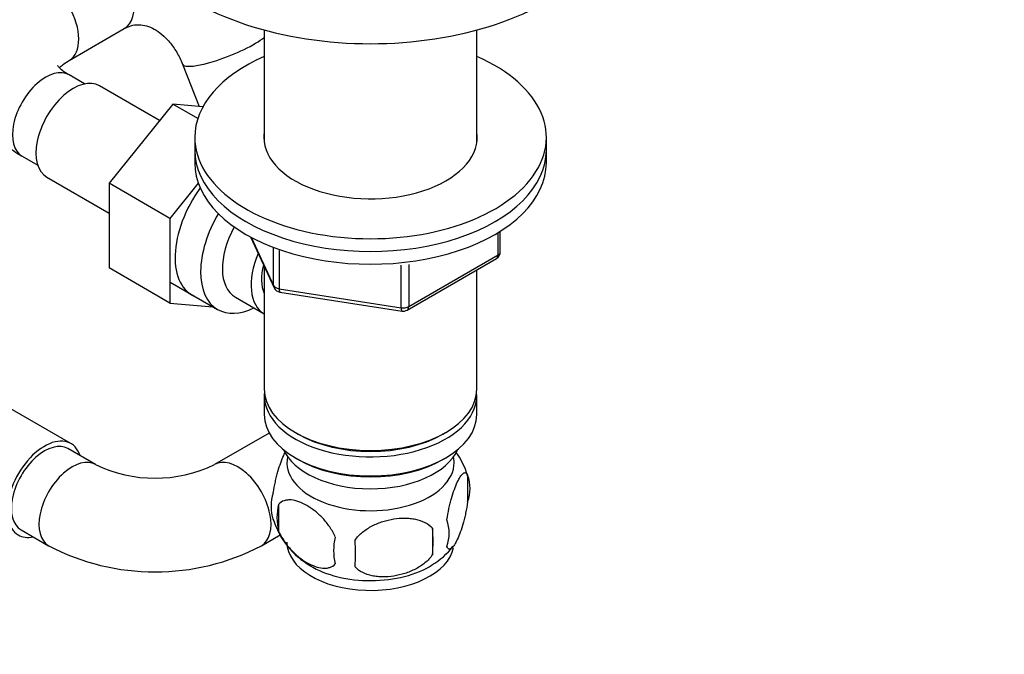
# Model space of a CAD drawing. Units: millimetres. Extents: x 0 to 1478, y 0 to 1758.
# Drawn here: x 316 to 442, y 319 to 401 of the extents above; entities that cross this region are included whole.
import ezdxf
from ezdxf import colors
from ezdxf.entities.mleader import LeaderData, LeaderLine
from ezdxf.math import Vec2, Vec3

# ---------------------------------------------------------------- set-up
doc = ezdxf.new("R2010")
doc.units = ezdxf.units.MM
doc.layers.add('DV5_Défaut', color=7, linetype='Continuous')
doc.layers.add('Défaut', color=7, linetype='Continuous')

# ---------------------------------------------------------------- blocks, each defined once
blk = doc.blocks.new('_DOT')
at = {"color": 0}
blk.add_line((0, 0), (-1, 0), dxfattribs=at)
at = {"color": 0, "const_width": 0.333}
blk.add_lwpolyline([(-0.1665, 0, 1), (0.1665, 0, 1)], format="xyb", close=True, dxfattribs=at)
blk = doc.blocks.new('SE4')
at = {"layer": 'DV5_Défaut', "color": 7, "linetype": 'Continuous'}
for p, q in [((322.73, 395.31), (329.8, 399.39)), ((347.71, 399.21), (347.71, 384.81)), ((374.91, 384.81), (374.91, 399.21)), ((337.24, 394.85), (339.39, 389.41)), ((324.72, 392.31), (322.73, 393.46)), ((334.32, 387.63), (326.64, 392.06)), ((335.99, 389.71), (327.86, 379.6)), ((339.19, 387.87), (335.99, 389.71)), ((339.84, 389.37), (335.99, 389.71)), ((338.81, 385.48), (338.81, 383.85)), ((383.81, 383.85), (383.81, 385.48)), ((316.73, 383.06), (318.72, 381.91)), ((338.81, 383.85), (338.81, 382.22)), ((383.81, 382.22), (383.81, 383.85)), ((319.89, 380.37), (327.86, 375.77)), ((327.86, 379.6), (327.86, 368.75)), ((335.64, 375.1), (327.86, 379.6)), ((339.26, 379.61), (335.64, 375.1)), ((335.64, 375.1), (335.64, 364.26)), ((377.63, 370.41), (377.63, 373.28)), ((377.92, 370.82), (377.92, 373.46)), ((345.95, 372.72), (348.97, 366.21)), ((346.04, 372.68), (348.91, 366.49)), ((348.91, 366.49), (348.91, 371.28)), ((349.62, 370.98), (349.62, 366.08)), ((365.99, 363.35), (377.42, 369.95)), ((366.2, 363.81), (377.63, 370.41)), ((366.2, 369.21), (366.2, 363.81)), ((335.64, 364.26), (327.86, 368.75)), ((347.71, 368.93), (347.71, 353.23)), ((365.23, 363.66), (365.23, 369.1)), ((374.91, 353.23), (374.91, 368.5)), ((335.69, 366.92), (341.74, 363.43)), ((349.62, 366.08), (365.23, 363.66)), ((349.72, 365.65), (365.34, 363.23)), ((335.64, 364.26), (341.14, 363.77)), ((344.01, 365), (347.69, 362.88)), ((322.96, 346.26), (310.24, 353.61)), ((347.71, 352.41), (347.71, 349.97)), ((374.91, 349.97), (374.91, 352.41)), ((348.33, 347.61), (341.34, 343.57)), ((351.69, 347.68), (352.04, 347.48)), ((370.57, 347.48), (370.92, 347.68)), ((326.12, 343.57), (322.59, 345.61)), ((351.69, 344.41), (352.04, 344.21)), ((370.57, 344.21), (370.92, 344.41)), ((373.74, 342.22), (373.74, 338.79)), ((349.55, 338.48), (349.55, 335.05)), ((316.59, 335.22), (320.12, 333.18)), ((369.23, 335.44), (369.23, 332.01)), ((347.34, 333.18), (349.75, 334.57))]:
    blk.add_line(p, q, dxfattribs=at)
for centre, radius, start, end in [((376.92, 370.82), 1, 300, 0), ((349.88, 366.64), 1, 204.8961, 261.206), ((365.49, 364.22), 1, 261.206, 300), ((364.12, 339.36), 10, 16.1391, 36.0764), ((333.73, 359.34), 17.51, 244.2489, 295.7511), ((368.99, 340.51), 5.05, 340.1419, 19.8581), ((353.82, 338.23), 5.24, 160.8888, 199.1112), ((356.19, 336.77), 6.86, 165.5086, 194.4914), ((358.69, 339.56), 10.27, 196.8647, 240.4954), ((366.23, 334.79), 5.15, 340.5456, 19.4544), ((351.48, 333.72), 17.84, 354.4821, 5.5179), ((363.44, 332.58), 6.86, 165.5143, 194.4857), ((331.02, 332.19), 28.36, 356.5328, 3.4672), ((333.73, 359.22), 29.39, 242.4197, 297.5803), ((364.67, 338.55), 9.02, 299.817, 322.8884)]:
    blk.add_arc(centre, radius, start, end, dxfattribs=at)
for centre, major_axis, ratio, start_param, end_param in [((361.31, 415.94), (-32, 0), 0.57735, 0, 3.141593), ((326.8, 404.59), (3, -5.2), 0.57735, 0, 3.141593), ((319.73, 400.51), (3, -5.2), 0.57735, 0.005179, 3.141407), ((342.82, 397.05), (-5.58, -2.21), 0.202207, 0, 2.554278), ((361.31, 385.48), (-22.5, 0), 0.57735, 5.361457, 6.283185), ((361.31, 385.48), (-22.5, 0), 0.57735, 0, 4.063321), ((342.82, 397.05), (-5.58, -2.21), 0.202207, 6.282871, 6.283185), ((319.73, 388.26), (3, 5.2), 0.57735, 0, 3.141593), ((323.27, 386.22), (3.37, 5.85), 0.57735, 0, 3.141593), ((361.31, 385.48), (-13.65, 0), 0.57735, 6.197567, 6.283185), ((361.31, 385.48), (-13.65, 0), 0.57735, 0, 3.227211), ((361.31, 383.85), (-22.5, 0), 0.57735, 0, 3.141593), ((361.31, 383.85), (-22.5, 0), 0.57735, 0, 3.141593), ((361.31, 382.22), (-22.5, 0), 0.57735, 0, 3.141593), ((343.77, 374.38), (5.28, 9.14), 0.57735, 1.393048, 3.23899), ((346.99, 372.52), (-5.25, -9.09), 0.57735, 4.694912, 6.283185), ((348.01, 371.93), (-4, -6.93), 0.57735, 4.746528, 6.283185), ((351.69, 369.81), (-4, -6.93), 0.57735, 4.925515, 6.283185), ((376.92, 370.82), (-1, 0), 0.57735, 2.356194, 3.141593), ((376.92, 370.82), (-0.5, 0.866), 0.57735, 3.141593, 3.926991), ((351.69, 369.81), (-3.07, -5.33), 0.57735, 5.14965, 5.910629), ((349.88, 366.64), (-1, 0), 0.57735, 0.261799, 1.308997), ((349.88, 366.64), (0.907, 0.421), 0.788675, 2.790713, 3.141593), ((349.88, 366.64), (0.153, 0.988), 0.211325, 2.202711, 3.141593), ((346.99, 372.52), (-5.25, -9.09), 0.57735, 0, 0.704547), ((365.49, 364.22), (-1, 0), 0.57735, 1.308997, 2.356194), ((365.49, 364.22), (0.153, 0.988), 0.211325, 2.202711, 3.141593), ((365.49, 364.22), (-0.5, 0.866), 0.57735, 3.141593, 3.926991), ((361.31, 353.23), (13.6, 0), 0.57735, 3.141593, 6.283185), ((361.31, 352.41), (-13.6, 0), 0.57735, 6.231169, 6.283185), ((361.31, 352.41), (-13.6, 0), 0.57735, 0, 3.193609), ((361.31, 349.97), (13.6, 0), 0.57735, 3.141593, 6.283185), ((319.59, 340.41), (-3.38, -5.85), 0.57735, 2.66571, 6.283185), ((319.59, 340.41), (3, 5.2), 0.57735, 0, 3.141593), ((361.31, 352.82), (-13.1, 0), 0.57735, 0.785398, 2.356194), ((361.31, 347.11), (-11.5, 0), 0.57735, 0.239673, 2.891189), ((323.12, 338.37), (3, 5.2), 0.57735, 0.000272, 3.142229), ((344.34, 338.37), (-3, 5.2), 0.57735, 3.140941, 6.282941), ((361.31, 343.84), (10.7, 0), 0.57735, 3.023689, 6.283185), ((361.31, 349.56), (-13.1, 0), 0.57735, 0.785398, 2.356194), ((361.31, 343.84), (10.7, 0), 0.57735, 0, 0.117904), ((319.59, 340.41), (-3.38, -5.85), 0.57735, 0, 0.475882), ((361.31, 333.64), (10.7, 0), 0.57735, 3.141593, 6.171774), ((361.31, 334.89), (10.7, 0), 0.57735, 3.89983, 5.542677)]:
    blk.add_ellipse(centre, major_axis=major_axis, ratio=ratio, start_param=start_param, end_param=end_param, dxfattribs=at)
for points, knots in [([(316.73, 405.7), (316.27, 405.42), (315.17, 404.75), (313.49, 403.41), (311.94, 401.73), (310.76, 399.97), (309.89, 398.04), (309.38, 395.98), (309.28, 393.85), (309.58, 391.79), (310.24, 389.83), (311.24, 388.01), (312.56, 386.31), (314.17, 384.76), (315.67, 383.69), (316.51, 383.19), (316.73, 383.06)], [0, 0, 0, 0, 0.049822, 0.139582, 0.217838, 0.292917, 0.365411, 0.443919, 0.519544, 0.593337, 0.666425, 0.740177, 0.815937, 0.894731, 0.976922, 1, 1, 1, 1]), ([(329.8, 399.39), (329.94, 399.47), (330.36, 399.69), (331.16, 399.92), (332.1, 399.91), (333.11, 399.63), (334.11, 399.09), (335.11, 398.25), (336.07, 397.12), (336.8, 395.89), (337.12, 395.14), (337.24, 394.85)], [0, 0, 0, 0, 0.053697, 0.19506, 0.351163, 0.478544, 0.595456, 0.707258, 0.825945, 0.942396, 1, 1, 1, 1]), ([(322.73, 393.46), (322.55, 393.56), (322.12, 393.83), (321.58, 394.27), (321.32, 394.6), (321.29, 394.67), (321.29, 394.67)], [0, 0, 0, 0, 0.157296, 0.45036, 0.746076, 1, 1, 1, 1]), ([(321.49, 394.36), (321.58, 394.46), (321.85, 394.73), (322.36, 395.09), (322.68, 395.28), (322.73, 395.31)], [0, 0, 0, 0, 0.443532, 0.928741, 1, 1, 1, 1]), ([(348.87, 339.94), (348.94, 340.43), (349.03, 340.91), (349.18, 341.6), (349.23, 341.83), (349.34, 342.27), (349.4, 342.48), (349.57, 343.09), (349.7, 343.47), (349.95, 344.16), (350.07, 344.47), (350.3, 344.96), (350.4, 345.15), (350.5, 345.31)], [0, 0, 0, 0, 0.208854, 0.208854, 0.31328, 0.31328, 0.417707, 0.417707, 0.626561, 0.626561, 0.835414, 0.835414, 1, 1, 1, 1]), ([(371.09, 336.51), (371.16, 337), (371.25, 337.47), (371.4, 338.16), (371.45, 338.39), (371.56, 338.83), (371.62, 339.04), (371.79, 339.65), (371.91, 340.03), (372.16, 340.72), (372.29, 341.03), (372.54, 341.58), (372.67, 341.81), (372.85, 342.1), (372.92, 342.18), (373.04, 342.33), (373.1, 342.39), (373.27, 342.53), (373.38, 342.57), (373.58, 342.5), (373.67, 342.41), (373.74, 342.22)], [0, 0, 0, 0, 0.125, 0.125, 0.1875, 0.1875, 0.25, 0.25, 0.375, 0.375, 0.5, 0.5, 0.625, 0.625, 0.6875, 0.6875, 0.75, 0.75, 0.875, 0.875, 1, 1, 1, 1]), ([(356.8, 334.3), (356.61, 334.74), (356.36, 335.18), (355.82, 335.98), (355.51, 336.36), (354.88, 337.04), (354.55, 337.35), (353.86, 337.9), (353.52, 338.13), (352.83, 338.53), (352.48, 338.69), (351.8, 338.93), (351.47, 339.01), (351, 339.05), (350.84, 339.05), (350.54, 339.02), (350.4, 338.99), (349.99, 338.86), (349.74, 338.7), (349.55, 338.48)], [0, 0, 0, 0, 0.125, 0.125, 0.25, 0.25, 0.375, 0.375, 0.5, 0.5, 0.625, 0.625, 0.75, 0.75, 0.8125, 0.8125, 0.875, 0.875, 1, 1, 1, 1]), ([(373.74, 338.79), (373.67, 338.3), (373.58, 337.83), (373.43, 337.14), (373.38, 336.91), (373.27, 336.47), (373.21, 336.26), (373.04, 335.65), (372.92, 335.27), (372.67, 334.58), (372.54, 334.27), (372.29, 333.72), (372.16, 333.49), (371.98, 333.2), (371.92, 333.12), (371.79, 332.97), (371.73, 332.91), (371.56, 332.77), (371.45, 332.73), (371.25, 332.79), (371.16, 332.89), (371.09, 333.08)], [0, 0, 0, 0, 0.125, 0.125, 0.1875, 0.1875, 0.25, 0.25, 0.375, 0.375, 0.5, 0.5, 0.625, 0.625, 0.6875, 0.6875, 0.75, 0.75, 0.875, 0.875, 1, 1, 1, 1]), ([(359.33, 333.9), (359.6, 334.28), (359.93, 334.62), (360.48, 335.07), (360.68, 335.22), (361.09, 335.48), (361.3, 335.61), (361.95, 335.94), (362.41, 336.13), (363.34, 336.43), (363.81, 336.54), (364.76, 336.68), (365.23, 336.72), (365.92, 336.71), (366.15, 336.7), (366.6, 336.65), (366.83, 336.62), (367.48, 336.48), (367.89, 336.35), (368.64, 335.97), (368.97, 335.73), (369.23, 335.44)], [0, 0, 0, 0, 0.125, 0.125, 0.1875, 0.1875, 0.25, 0.25, 0.375, 0.375, 0.5, 0.5, 0.625, 0.625, 0.6875, 0.6875, 0.75, 0.75, 0.875, 0.875, 1, 1, 1, 1]), ([(349.55, 335.05), (349.65, 334.83), (349.76, 334.61), (350, 334.18), (350.13, 333.97), (350.54, 333.36), (350.84, 332.98), (351.32, 332.47), (351.48, 332.31), (351.81, 332), (351.98, 331.86), (352.49, 331.45), (352.83, 331.21), (353.53, 330.81), (353.87, 330.65), (354.55, 330.42), (354.88, 330.34), (355.36, 330.3), (355.51, 330.3), (355.81, 330.33), (355.95, 330.36), (356.37, 330.49), (356.61, 330.64), (356.8, 330.87)], [0, 0, 0, 0, 0.0625, 0.0625, 0.125, 0.125, 0.25, 0.25, 0.3125, 0.3125, 0.375, 0.375, 0.5, 0.5, 0.625, 0.625, 0.75, 0.75, 0.8125, 0.8125, 0.875, 0.875, 1, 1, 1, 1]), ([(369.23, 332.01), (368.97, 331.63), (368.64, 331.29), (368.09, 330.84), (367.89, 330.69), (367.48, 330.43), (367.27, 330.3), (366.62, 329.97), (366.16, 329.78), (365.23, 329.48), (364.76, 329.37), (363.81, 329.22), (363.34, 329.19), (362.65, 329.2), (362.42, 329.21), (361.97, 329.25), (361.74, 329.29), (361.09, 329.43), (360.68, 329.56), (359.93, 329.94), (359.6, 330.18), (359.33, 330.47)], [0, 0, 0, 0, 0.125, 0.125, 0.1875, 0.1875, 0.25, 0.25, 0.375, 0.375, 0.5, 0.5, 0.625, 0.625, 0.6875, 0.6875, 0.75, 0.75, 0.875, 0.875, 1, 1, 1, 1])]:
    blk.add_open_spline(points, degree=3, knots=knots, dxfattribs=at)

msp = doc.modelspace()

# ---------------------------------------------------------------- block references
at = {"layer": 'Défaut'}
msp.add_blockref('SE4', (0, 0), dxfattribs=at)

# ---------------------------------------------------------------- leaders
at = {"layer": 'Défaut', "color": 7, "linetype": 'Continuous'}
ml = msp.add_multileader_mtext('Standard', dxfattribs=at)
ml.set_content('{\\pxsm0.9;\\fSolid Edge ISO|b1||i0||c0|p34;\\W1.;13/02/2018\\P}', color=256)
ml.set_leader_properties()
ml.set_arrow_properties(name='DOT')
ml.build(insert=Vec2(0, 0))
ml.multileader.update_dxf_attribs({"leader_type": 0, "dogleg_length": 0, "arrow_head_size": 12})
ctx = ml.context
ctx.base_point, ctx.char_height, ctx.arrow_head_size, ctx.landing_gap_size = Vec3(1390.41, 1750.71), 12, 12, 4.2
notes = []
notes.append((ctx, [(0, (0, 0, 0), (0, 0), (1, 0), 1, [])]))
ctx.mtext.insert = Vec3(1392.41, 1756.83)
for ctx, leaders in notes:
    for number, flags, end, landing, length, lines in leaders:
        leader = LeaderData()
        leader.index, (leader.has_last_leader_line, leader.has_dogleg_vector, leader.attachment_direction) = number, flags
        leader.last_leader_point, leader.dogleg_vector, leader.dogleg_length = Vec3(end), Vec3(landing), length
        for number, points, colour, breaks in lines:
            line = LeaderLine()
            line.index, line.vertices, line.color, line.breaks = number, Vec3.list(points), colors.encode_raw_color(colour), breaks
            leader.lines.append(line)
        ctx.leaders.append(leader)

doc.saveas('drawing.dxf')
